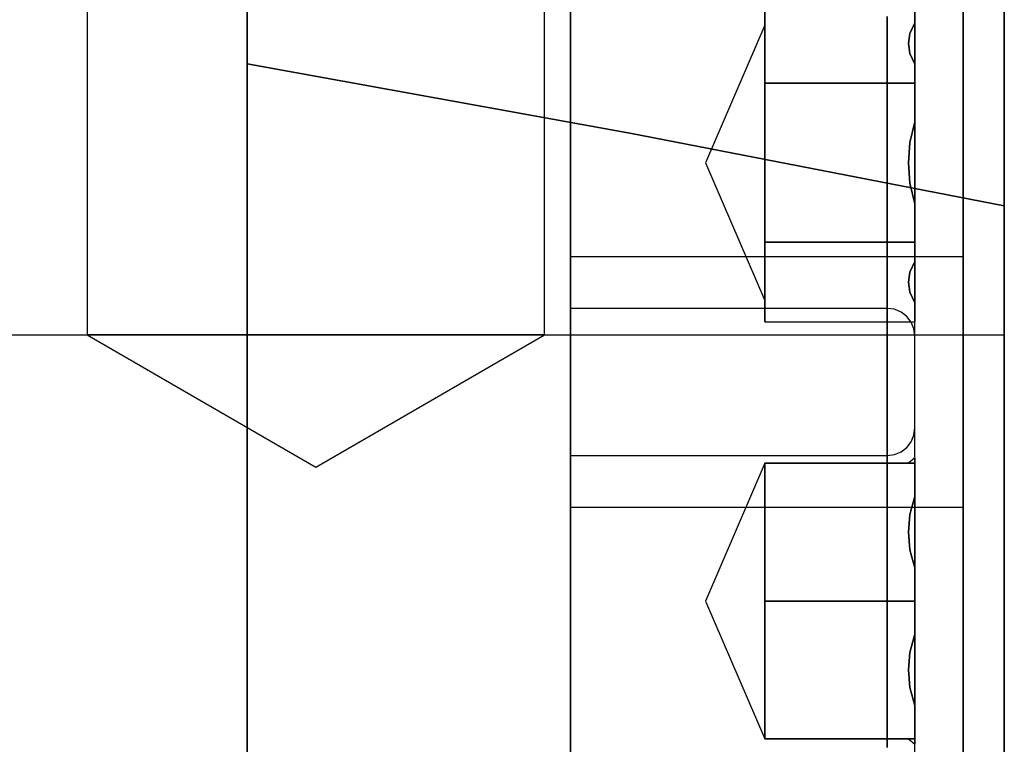
# Model space of a CAD drawing. Units: millimetres. Extents: x 331 to 909, y 431 to 812.
# Drawn here: x 895 to 909, y 570 to 581 of the extents above; entities that cross this region are included whole.
import ezdxf

# ---------------------------------------------------------------- set-up
doc = ezdxf.new("R2010")
doc.units = ezdxf.units.MM
doc.layers.add('HIDDEN', color=7, linetype='Continuous')
doc.layers.add('THICK', color=7, linetype='Continuous')

# ---------------------------------------------------------------- blocks, each defined once
blk = doc.blocks.new('xw')
at = {"layer": 'HIDDEN', "color": 4}
for p, q in [((908.869, 577.972), (908.869, 596.098)), ((908.869, 596.098), (908.869, 577.972)), ((908.869, 594.098), (908.869, 558.098)), ((897.869, 593.761), (897.869, 580.035)), ((897.869, 593.761), (897.869, 580.035)), ((897.869, 584.224), (897.869, 578.729)), ((897.869, 578.729), (897.869, 584.224)), ((908.269, 578.729), (908.269, 584.224)), ((908.269, 584.224), (908.269, 578.729)), ((908.869, 580.598), (908.869, 582.768)), ((908.869, 580.598), (908.869, 582.768)), ((908.869, 582.768), (908.869, 580.598)), ((908.869, 582.768), (908.869, 580.598)), ((895.545, 581.363), (895.545, 576.098)), ((895.545, 581.363), (895.545, 576.098)), ((902.192, 576.098), (902.192, 581.363)), ((902.192, 576.098), (902.192, 581.363)), ((907.569, 580.523), (907.569, 581.32)), ((907.569, 580.523), (907.569, 581.32)), ((902.569, 581.098), (902.569, 579.892)), ((902.569, 579.892), (902.569, 581.098)), ((908.269, 579.892), (908.269, 581.098)), ((908.269, 581.098), (908.269, 579.892)), ((905.392, 580.908), (905.392, 579.753)), ((905.392, 579.753), (905.392, 580.908)), ((907.569, 580.629), (907.569, 580.908)), ((907.569, 580.908), (907.569, 580.629)), ((902.569, 580.723), (902.569, 579.698)), ((902.569, 579.698), (902.569, 580.723)), ((907.169, 580.723), (907.169, 579.698)), ((907.169, 579.698), (907.169, 580.723)), ((905.392, 580.598), (904.53, 578.598)), ((905.392, 580.529), (905.392, 580.598)), ((905.392, 580.529), (905.392, 580.598)), ((905.392, 580.33), (905.392, 580.529)), ((905.392, 580.33), (905.392, 580.529)), ((907.498, 580.477), (907.569, 580.629)), ((907.569, 580.629), (907.498, 580.477)), ((907.569, 580.498), (907.569, 580.629)), ((907.569, 580.629), (907.569, 580.498)), ((907.569, 579.594), (907.569, 580.523)), ((907.569, 579.594), (907.569, 580.523)), ((908.869, 578.734), (908.869, 580.598)), ((908.869, 578.734), (908.869, 580.598)), ((908.869, 580.598), (908.869, 578.734)), ((908.869, 580.598), (908.869, 578.734)), ((907.475, 580.33), (907.498, 580.477)), ((907.498, 580.477), (907.475, 580.33)), ((907.569, 580.296), (907.569, 580.498)), ((907.569, 580.498), (907.569, 580.296)), ((905.392, 580.012), (905.392, 580.33)), ((905.392, 580.012), (905.392, 580.33)), ((907.498, 580.183), (907.475, 580.33)), ((907.475, 580.33), (907.498, 580.183)), ((907.569, 580.031), (907.569, 580.296)), ((907.569, 580.296), (907.569, 580.031)), ((907.569, 580.031), (907.498, 580.183)), ((907.498, 580.183), (907.569, 580.031)), ((903.428, 579.026), (897.869, 580.035)), ((897.869, 580.035), (897.869, 570.682)), ((897.869, 580.035), (903.428, 579.026)), ((897.869, 572.555), (897.869, 580.035)), ((905.392, 579.598), (905.392, 580.012)), ((905.392, 579.598), (905.392, 580.012)), ((907.569, 579.753), (907.569, 580.031)), ((907.569, 580.031), (907.569, 579.753)), ((902.569, 579.892), (902.569, 578.598)), ((902.569, 578.598), (902.569, 579.892)), ((908.269, 578.598), (908.269, 579.892)), ((908.269, 579.892), (908.269, 578.598)), ((902.569, 579.698), (902.569, 578.598)), ((902.569, 578.598), (902.569, 579.698)), ((905.392, 579.753), (905.392, 577.443)), ((907.569, 579.753), (905.392, 579.753)), ((905.392, 579.753), (907.569, 579.753)), ((905.392, 577.443), (905.392, 579.753)), ((907.169, 579.698), (907.169, 578.598)), ((907.169, 578.598), (907.169, 579.698)), ((907.569, 579.195), (907.569, 579.753)), ((907.569, 579.753), (907.569, 579.195)), ((905.392, 579.115), (905.392, 579.598)), ((905.392, 579.115), (905.392, 579.598)), ((907.569, 578.598), (907.569, 579.594)), ((907.569, 578.598), (907.569, 579.594)), ((905.392, 578.598), (905.392, 579.115)), ((905.392, 578.598), (905.392, 579.115)), ((907.498, 578.892), (907.569, 579.195)), ((907.569, 579.195), (907.498, 578.892)), ((907.569, 578.799), (907.569, 579.195)), ((907.569, 579.195), (907.569, 578.799)), ((908.869, 577.972), (903.428, 579.026)), ((903.428, 579.026), (908.869, 577.972)), ((907.475, 578.598), (907.498, 578.892)), ((907.498, 578.892), (907.475, 578.598)), ((907.569, 578.396), (907.569, 578.799)), ((907.569, 578.799), (907.569, 578.396)), ((897.869, 578.729), (897.869, 569.988)), ((897.869, 569.988), (897.869, 578.729)), ((908.269, 569.988), (908.269, 578.729)), ((908.269, 578.729), (908.269, 569.988)), ((908.869, 577.303), (908.869, 578.734)), ((908.869, 577.303), (908.869, 578.734)), ((908.869, 578.734), (908.869, 577.303)), ((908.869, 578.734), (908.869, 577.303)), ((902.569, 578.598), (902.569, 577.498)), ((902.569, 578.598), (902.569, 577.304)), ((902.569, 577.498), (902.569, 578.598)), ((902.569, 577.304), (902.569, 578.598)), ((904.53, 578.598), (905.392, 576.598)), ((905.392, 578.08), (905.392, 578.598)), ((905.392, 578.08), (905.392, 578.598)), ((907.169, 578.598), (907.169, 577.498)), ((907.169, 577.498), (907.169, 578.598)), ((907.498, 578.304), (907.475, 578.598)), ((907.475, 578.598), (907.498, 578.304)), ((907.569, 577.601), (907.569, 578.598)), ((907.569, 577.601), (907.569, 578.598)), ((908.269, 577.304), (908.269, 578.598)), ((908.269, 578.598), (908.269, 577.304)), ((907.569, 578), (907.569, 578.396)), ((907.569, 578.396), (907.569, 578)), ((907.569, 578), (907.498, 578.304)), ((907.498, 578.304), (907.569, 578)), ((905.392, 577.598), (905.392, 578.08)), ((905.392, 577.598), (905.392, 578.08)), ((907.569, 577.443), (907.569, 578)), ((907.569, 578), (907.569, 577.443)), ((908.869, 572.22), (908.869, 577.972)), ((908.869, 577.972), (908.869, 572.838)), ((905.392, 577.183), (905.392, 577.598)), ((905.392, 577.183), (905.392, 577.598)), ((907.569, 576.673), (907.569, 577.601)), ((907.569, 576.673), (907.569, 577.601)), ((902.569, 577.498), (902.569, 576.473)), ((902.569, 576.473), (902.569, 577.498)), ((905.392, 577.443), (905.392, 576.288)), ((907.569, 577.443), (905.392, 577.443)), ((905.392, 577.443), (907.569, 577.443)), ((905.392, 576.288), (905.392, 577.443)), ((907.169, 577.498), (907.169, 576.473)), ((907.169, 576.473), (907.169, 577.498)), ((907.569, 577.164), (907.569, 577.443)), ((907.569, 577.443), (907.569, 577.164)), ((902.569, 577.304), (902.569, 576.098)), ((902.569, 576.098), (902.569, 577.304)), ((908.269, 577.234), (902.569, 577.234)), ((902.569, 577.234), (902.569, 577.063)), ((902.569, 577.234), (902.569, 577.063)), ((908.269, 577.234), (902.569, 577.234)), ((902.569, 577.063), (902.569, 577.234)), ((902.569, 577.063), (902.569, 577.234)), ((908.269, 576.098), (908.269, 577.304)), ((908.269, 577.304), (908.269, 576.098)), ((908.269, 577.063), (908.269, 577.234)), ((908.269, 577.063), (908.269, 577.234)), ((908.269, 577.234), (908.269, 577.063)), ((908.269, 577.234), (908.269, 577.063)), ((908.869, 576.404), (908.869, 577.303)), ((908.869, 576.404), (908.869, 577.303)), ((908.869, 577.303), (908.869, 576.404)), ((908.869, 577.303), (908.869, 576.404)), ((905.392, 576.866), (905.392, 577.183)), ((905.392, 576.866), (905.392, 577.183)), ((907.498, 577.012), (907.569, 577.164)), ((907.569, 577.164), (907.498, 577.012)), ((907.569, 576.899), (907.569, 577.164)), ((907.569, 577.164), (907.569, 576.899)), ((902.569, 577.063), (902.569, 576.564)), ((902.569, 577.063), (902.569, 576.564)), ((902.569, 576.564), (902.569, 577.063)), ((902.569, 576.564), (902.569, 577.063)), ((907.475, 576.865), (907.498, 577.012)), ((907.498, 577.012), (907.475, 576.865)), ((908.269, 576.564), (908.269, 577.063)), ((908.269, 576.564), (908.269, 577.063)), ((908.269, 577.063), (908.269, 576.564)), ((908.269, 577.063), (908.269, 576.564)), ((905.392, 576.666), (905.392, 576.866)), ((905.392, 576.666), (905.392, 576.866)), ((907.498, 576.718), (907.475, 576.865)), ((907.475, 576.865), (907.498, 576.718)), ((907.569, 576.697), (907.569, 576.899)), ((907.569, 576.899), (907.569, 576.697)), ((905.392, 576.598), (905.392, 576.666)), ((905.392, 576.598), (905.392, 576.666)), ((907.569, 576.566), (907.498, 576.718)), ((907.498, 576.718), (907.569, 576.566)), ((907.569, 576.566), (907.569, 576.697)), ((907.569, 576.697), (907.569, 576.566)), ((907.569, 575.875), (907.569, 576.673)), ((907.569, 575.875), (907.569, 576.673)), ((902.569, 576.564), (902.569, 575.769)), ((902.569, 576.564), (902.569, 575.769)), ((902.569, 575.769), (902.569, 576.564)), ((902.569, 575.769), (902.569, 576.564)), ((907.569, 576.288), (907.569, 576.566)), ((907.569, 576.566), (907.569, 576.288)), ((908.269, 575.769), (908.269, 576.564)), ((908.269, 575.769), (908.269, 576.564)), ((908.269, 576.564), (908.269, 575.769)), ((908.269, 576.564), (908.269, 575.769)), ((902.569, 576.484), (902.569, 576.339)), ((907.169, 576.484), (902.569, 576.484)), ((902.569, 576.484), (902.569, 576.339)), ((907.169, 576.484), (902.569, 576.484)), ((902.569, 576.339), (902.569, 576.484)), ((902.569, 576.339), (902.569, 576.484)), ((902.569, 576.473), (902.569, 575.592)), ((902.569, 575.592), (902.569, 576.473)), ((907.272, 576.47), (907.169, 576.484)), ((907.169, 576.484), (907.169, 576.339)), ((907.272, 576.47), (907.169, 576.484)), ((907.169, 576.484), (907.169, 576.339)), ((907.169, 576.339), (907.169, 576.484)), ((907.169, 576.339), (907.169, 576.484)), ((907.169, 576.473), (907.169, 575.592)), ((907.169, 575.592), (907.169, 576.473)), ((907.369, 576.43), (907.272, 576.47)), ((907.369, 576.43), (907.272, 576.47)), ((907.452, 576.367), (907.369, 576.43)), ((907.452, 576.367), (907.369, 576.43)), ((908.869, 576.098), (908.869, 576.404)), ((908.869, 576.098), (908.869, 576.404)), ((908.869, 576.404), (908.869, 576.098)), ((908.869, 576.404), (908.869, 576.098)), ((902.569, 576.339), (902.569, 575.914)), ((902.569, 576.339), (902.569, 575.914)), ((902.569, 575.914), (902.569, 576.339)), ((902.569, 575.914), (902.569, 576.339)), ((905.392, 576.288), (907.569, 576.288)), ((907.169, 576.339), (907.169, 575.914)), ((907.169, 576.339), (907.169, 575.914)), ((907.169, 575.914), (907.169, 576.339)), ((907.169, 575.914), (907.169, 576.339)), ((907.515, 576.284), (907.452, 576.367)), ((907.515, 576.284), (907.452, 576.367)), ((907.555, 576.187), (907.515, 576.284)), ((907.555, 576.187), (907.515, 576.284)), ((892.869, 576.098), (908.869, 576.098)), ((892.869, 576.098), (908.869, 576.098)), ((895.545, 576.098), (895.659, 576.098)), ((895.545, 576.098), (898.869, 574.179)), ((895.545, 576.098), (895.659, 576.098)), ((895.545, 576.098), (898.869, 574.179)), ((895.659, 576.098), (895.545, 576.098)), ((895.659, 576.098), (895.545, 576.098)), ((895.659, 576.098), (895.991, 576.098)), ((895.659, 576.098), (895.991, 576.098)), ((895.991, 576.098), (895.659, 576.098)), ((895.991, 576.098), (895.659, 576.098)), ((895.991, 576.098), (896.519, 576.098)), ((895.991, 576.098), (896.519, 576.098)), ((896.519, 576.098), (895.991, 576.098)), ((896.519, 576.098), (895.991, 576.098)), ((896.519, 576.098), (897.207, 576.098)), ((896.519, 576.098), (897.207, 576.098)), ((897.207, 576.098), (896.519, 576.098)), ((897.207, 576.098), (896.519, 576.098)), ((897.207, 576.098), (898.009, 576.098)), ((897.207, 576.098), (898.009, 576.098)), ((898.009, 576.098), (897.207, 576.098)), ((898.009, 576.098), (897.207, 576.098)), ((898.009, 576.098), (898.869, 576.098)), ((898.009, 576.098), (898.869, 576.098)), ((898.869, 576.098), (898.009, 576.098)), ((898.869, 576.098), (898.009, 576.098)), ((898.869, 576.098), (899.729, 576.098)), ((898.869, 574.179), (902.192, 576.098)), ((898.869, 576.098), (899.729, 576.098)), ((898.869, 574.179), (902.192, 576.098)), ((899.729, 576.098), (898.869, 576.098)), ((899.729, 576.098), (898.869, 576.098)), ((899.729, 576.098), (900.53, 576.098)), ((899.729, 576.098), (900.53, 576.098)), ((900.53, 576.098), (899.729, 576.098)), ((900.53, 576.098), (899.729, 576.098)), ((900.53, 576.098), (901.219, 576.098)), ((900.53, 576.098), (901.219, 576.098)), ((901.219, 576.098), (900.53, 576.098)), ((901.219, 576.098), (900.53, 576.098)), ((901.219, 576.098), (901.747, 576.098)), ((901.219, 576.098), (901.747, 576.098)), ((901.747, 576.098), (901.219, 576.098)), ((901.747, 576.098), (901.219, 576.098)), ((901.747, 576.098), (902.079, 576.098)), ((901.747, 576.098), (902.079, 576.098)), ((902.079, 576.098), (901.747, 576.098)), ((902.079, 576.098), (901.747, 576.098)), ((902.079, 576.098), (902.192, 576.098)), ((902.079, 576.098), (902.192, 576.098)), ((902.192, 576.098), (902.079, 576.098)), ((902.192, 576.098), (902.079, 576.098)), ((902.569, 576.098), (902.569, 575.062)), ((902.569, 575.062), (902.569, 576.098)), ((907.569, 576.084), (907.555, 576.187)), ((907.569, 576.084), (907.555, 576.187)), ((907.569, 575.953), (907.569, 576.084)), ((907.569, 575.953), (907.569, 576.084)), ((907.569, 575.953), (907.569, 576.084)), ((907.569, 575.953), (907.569, 576.084)), ((908.269, 575.062), (908.269, 576.098)), ((908.269, 576.098), (908.269, 575.062)), ((907.569, 575.568), (907.569, 575.953)), ((907.569, 575.568), (907.569, 575.953)), ((907.569, 575.568), (907.569, 575.953)), ((907.569, 575.568), (907.569, 575.953)), ((902.569, 575.914), (902.569, 575.239)), ((902.569, 575.914), (902.569, 575.239)), ((902.569, 575.239), (902.569, 575.914)), ((902.569, 575.239), (902.569, 575.914)), ((907.169, 575.914), (907.169, 575.239)), ((907.169, 575.914), (907.169, 575.239)), ((907.169, 575.239), (907.169, 575.914)), ((907.169, 575.239), (907.169, 575.914)), ((907.569, 575.263), (907.569, 575.875)), ((907.569, 575.263), (907.569, 575.875)), ((902.569, 575.769), (902.569, 574.734)), ((902.569, 575.769), (902.569, 574.734)), ((902.569, 574.734), (902.569, 575.769)), ((902.569, 574.734), (902.569, 575.769)), ((908.269, 574.734), (908.269, 575.769)), ((908.269, 574.734), (908.269, 575.769)), ((908.269, 575.769), (908.269, 574.734)), ((908.269, 575.769), (908.269, 574.734)), ((902.569, 575.592), (902.569, 574.917)), ((902.569, 574.917), (902.569, 575.592)), ((907.169, 575.592), (907.169, 574.917)), ((907.169, 574.917), (907.169, 575.592)), ((907.569, 574.956), (907.569, 575.568)), ((907.569, 574.956), (907.569, 575.568)), ((907.569, 574.956), (907.569, 575.568)), ((907.569, 574.956), (907.569, 575.568)), ((902.569, 575.239), (902.569, 574.359)), ((902.569, 575.239), (902.569, 574.359)), ((902.569, 574.359), (902.569, 575.239)), ((902.569, 574.359), (902.569, 575.239)), ((907.169, 575.239), (907.169, 574.359)), ((907.169, 575.239), (907.169, 574.359)), ((907.169, 574.359), (907.169, 575.239)), ((907.169, 574.359), (907.169, 575.239)), ((907.569, 574.879), (907.569, 575.263)), ((907.569, 574.879), (907.569, 575.263)), ((902.569, 575.062), (902.569, 574.267)), ((902.569, 574.267), (902.569, 575.062)), ((907.569, 574.159), (907.569, 574.956)), ((907.569, 574.159), (907.569, 574.956)), ((907.569, 574.159), (907.569, 574.956)), ((907.569, 574.159), (907.569, 574.956)), ((908.269, 574.267), (908.269, 575.062)), ((908.269, 575.062), (908.269, 574.267)), ((902.569, 574.917), (902.569, 574.492)), ((902.569, 574.492), (902.569, 574.917)), ((907.169, 574.917), (907.169, 574.492)), ((907.169, 574.492), (907.169, 574.917)), ((907.569, 574.748), (907.569, 574.879)), ((907.569, 574.748), (907.569, 574.879)), ((902.569, 574.734), (902.569, 573.528)), ((902.569, 574.734), (902.569, 573.528)), ((902.569, 573.528), (902.569, 574.734)), ((902.569, 573.528), (902.569, 574.734)), ((907.555, 574.644), (907.569, 574.748)), ((908.269, 573.528), (908.269, 574.734)), ((908.269, 573.528), (908.269, 574.734)), ((908.269, 574.734), (908.269, 573.528)), ((908.269, 574.734), (908.269, 573.528)), ((907.452, 574.465), (907.515, 574.548)), ((907.515, 574.548), (907.555, 574.644)), ((902.569, 574.492), (902.569, 574.348)), ((902.569, 574.348), (902.569, 574.492)), ((907.169, 574.492), (907.169, 574.348)), ((907.169, 574.348), (907.169, 574.492)), ((907.272, 574.361), (907.369, 574.401)), ((907.369, 574.401), (907.452, 574.465)), ((902.569, 574.359), (902.569, 573.334)), ((902.569, 574.359), (902.569, 573.334)), ((902.569, 573.334), (902.569, 574.359)), ((902.569, 573.334), (902.569, 574.359)), ((902.569, 574.348), (907.169, 574.348)), ((902.569, 574.267), (902.569, 573.768)), ((902.569, 573.768), (902.569, 574.267)), ((905.392, 574.234), (904.53, 572.234)), ((905.392, 574.234), (904.53, 572.234)), ((905.392, 574.234), (905.392, 572.234)), ((907.569, 574.234), (905.392, 574.234)), ((905.392, 574.166), (905.392, 574.234)), ((905.392, 574.234), (905.392, 572.234)), ((907.569, 574.234), (905.392, 574.234)), ((905.392, 574.166), (905.392, 574.234)), ((905.392, 574.234), (907.569, 574.234)), ((905.392, 572.234), (905.392, 574.234)), ((905.392, 574.234), (905.392, 574.234)), ((905.392, 574.166), (905.392, 574.234)), ((905.392, 574.234), (907.569, 574.234)), ((905.392, 572.234), (905.392, 574.234)), ((905.392, 574.234), (905.392, 574.234)), ((905.392, 574.166), (905.392, 574.234)), ((907.169, 574.348), (907.272, 574.361)), ((907.169, 574.359), (907.169, 573.334)), ((907.169, 574.359), (907.169, 573.334)), ((907.169, 573.334), (907.169, 574.359)), ((907.169, 573.334), (907.169, 574.359)), ((907.569, 574.312), (907.475, 574.234)), ((907.569, 574.312), (907.475, 574.234)), ((907.475, 574.234), (907.498, 574.234)), ((907.475, 574.234), (907.498, 574.234)), ((907.475, 574.234), (907.498, 574.234)), ((907.475, 574.234), (907.498, 574.234)), ((907.498, 574.234), (907.569, 574.234)), ((907.498, 574.234), (907.569, 574.234)), ((907.498, 574.234), (907.569, 574.234)), ((907.498, 574.234), (907.569, 574.234)), ((907.569, 574.234), (907.569, 574.312)), ((907.569, 574.234), (907.569, 574.312)), ((907.569, 574.312), (907.569, 574.234)), ((907.569, 574.312), (907.569, 574.312)), ((907.569, 574.312), (907.569, 574.234)), ((907.569, 574.312), (907.569, 574.312)), ((907.569, 573.752), (907.569, 574.234)), ((907.569, 573.752), (907.569, 574.234)), ((907.569, 574.234), (907.569, 573.752)), ((907.569, 574.234), (907.569, 574.234)), ((907.569, 574.234), (907.569, 574.234)), ((907.569, 574.234), (907.569, 573.752)), ((907.569, 574.234), (907.569, 574.234)), ((907.569, 574.234), (907.569, 574.234)), ((908.269, 573.768), (908.269, 574.267)), ((908.269, 574.267), (908.269, 573.768)), ((905.392, 573.966), (905.392, 574.166)), ((905.392, 573.966), (905.392, 574.166)), ((905.392, 573.966), (905.392, 574.166)), ((905.392, 573.966), (905.392, 574.166)), ((907.569, 573.23), (907.569, 574.159)), ((907.569, 573.23), (907.569, 574.159)), ((907.569, 573.23), (907.569, 574.159)), ((907.569, 573.23), (907.569, 574.159)), ((905.392, 573.648), (905.392, 573.966)), ((905.392, 573.648), (905.392, 573.966)), ((905.392, 573.648), (905.392, 573.966)), ((905.392, 573.648), (905.392, 573.966)), ((902.569, 573.768), (902.569, 573.598)), ((902.569, 573.598), (902.569, 573.768)), ((907.498, 573.489), (907.569, 573.752)), ((907.498, 573.489), (907.569, 573.752)), ((907.569, 573.752), (907.498, 573.489)), ((907.569, 573.752), (907.498, 573.489)), ((907.569, 573.448), (907.569, 573.752)), ((907.569, 573.448), (907.569, 573.752)), ((907.569, 573.752), (907.569, 573.448)), ((907.569, 573.752), (907.569, 573.448)), ((908.269, 573.598), (908.269, 573.768)), ((908.269, 573.768), (908.269, 573.598)), ((902.569, 573.598), (908.269, 573.598)), ((902.569, 573.528), (902.569, 572.234)), ((902.569, 573.528), (902.569, 572.234)), ((902.569, 572.234), (902.569, 573.528)), ((902.569, 572.234), (902.569, 573.528)), ((905.392, 573.234), (905.392, 573.648)), ((905.392, 573.234), (905.392, 573.648)), ((905.392, 573.234), (905.392, 573.648)), ((905.392, 573.234), (905.392, 573.648)), ((908.269, 572.234), (908.269, 573.528)), ((908.269, 572.234), (908.269, 573.528)), ((908.269, 573.528), (908.269, 572.234)), ((908.269, 573.528), (908.269, 572.234)), ((907.475, 573.234), (907.498, 573.489)), ((907.475, 573.234), (907.498, 573.489)), ((907.498, 573.489), (907.475, 573.234)), ((907.498, 573.489), (907.475, 573.234)), ((907.569, 573.098), (907.569, 573.448)), ((907.569, 573.098), (907.569, 573.448)), ((907.569, 573.448), (907.569, 573.098)), ((907.569, 573.448), (907.569, 573.098)), ((902.569, 573.334), (902.569, 572.234)), ((902.569, 573.334), (902.569, 572.234)), ((902.569, 572.234), (902.569, 573.334)), ((902.569, 572.234), (902.569, 573.334)), ((905.392, 572.751), (905.392, 573.234)), ((905.392, 572.751), (905.392, 573.234)), ((905.392, 572.751), (905.392, 573.234)), ((905.392, 572.751), (905.392, 573.234)), ((907.169, 573.334), (907.169, 572.234)), ((907.169, 573.334), (907.169, 572.234)), ((907.169, 572.234), (907.169, 573.334)), ((907.169, 572.234), (907.169, 573.334)), ((907.498, 572.979), (907.475, 573.234)), ((907.498, 572.979), (907.475, 573.234)), ((907.475, 573.234), (907.498, 572.979)), ((907.475, 573.234), (907.498, 572.979)), ((907.569, 572.234), (907.569, 573.23)), ((907.569, 572.234), (907.569, 573.23)), ((907.569, 572.234), (907.569, 573.23)), ((907.569, 572.234), (907.569, 573.23)), ((907.569, 572.716), (907.569, 573.098)), ((907.569, 572.716), (907.569, 573.098)), ((907.569, 573.098), (907.569, 572.716)), ((907.569, 573.098), (907.569, 572.716)), ((907.569, 572.716), (907.498, 572.979)), ((907.569, 572.716), (907.498, 572.979)), ((907.498, 572.979), (907.569, 572.716)), ((907.498, 572.979), (907.569, 572.716)), ((908.869, 572.838), (908.869, 566.945)), ((905.392, 572.234), (905.392, 572.751)), ((905.392, 572.234), (905.392, 572.751)), ((905.392, 572.234), (905.392, 572.751)), ((905.392, 572.234), (905.392, 572.751)), ((907.569, 572.234), (907.569, 572.716)), ((907.569, 572.234), (907.569, 572.716)), ((907.569, 572.716), (907.569, 572.234)), ((907.569, 572.716), (907.569, 572.234)), ((897.869, 563.366), (897.869, 572.555)), ((902.569, 572.234), (902.569, 571.134)), ((902.569, 572.234), (902.569, 571.134)), ((902.569, 572.234), (902.569, 570.94)), ((902.569, 572.234), (902.569, 570.94)), ((902.569, 571.134), (902.569, 572.234)), ((902.569, 571.134), (902.569, 572.234)), ((902.569, 570.94), (902.569, 572.234)), ((902.569, 570.94), (902.569, 572.234)), ((904.53, 572.234), (905.392, 570.234)), ((904.53, 572.234), (905.392, 570.234)), ((905.392, 572.234), (905.392, 570.233)), ((907.569, 572.234), (905.392, 572.234)), ((905.392, 571.716), (905.392, 572.234)), ((905.392, 572.234), (905.392, 570.233)), ((907.569, 572.234), (905.392, 572.234)), ((905.392, 571.716), (905.392, 572.234)), ((905.392, 572.234), (907.569, 572.234)), ((905.392, 570.233), (905.392, 572.234)), ((905.392, 571.716), (905.392, 572.234)), ((905.392, 572.234), (907.569, 572.234)), ((905.392, 570.233), (905.392, 572.234)), ((905.392, 571.716), (905.392, 572.234)), ((907.169, 572.234), (907.169, 571.134)), ((907.169, 572.234), (907.169, 571.134)), ((907.169, 571.134), (907.169, 572.234)), ((907.169, 571.134), (907.169, 572.234)), ((907.569, 571.751), (907.569, 572.234)), ((907.569, 571.237), (907.569, 572.234)), ((907.569, 571.751), (907.569, 572.234)), ((907.569, 571.237), (907.569, 572.234)), ((907.569, 572.234), (907.569, 571.751)), ((907.569, 571.237), (907.569, 572.234)), ((907.569, 572.234), (907.569, 571.751)), ((907.569, 571.237), (907.569, 572.234)), ((908.269, 570.94), (908.269, 572.234)), ((908.269, 570.94), (908.269, 572.234)), ((908.269, 572.234), (908.269, 570.94)), ((908.269, 572.234), (908.269, 570.94)), ((908.869, 565.545), (908.869, 572.22)), ((905.392, 571.234), (905.392, 571.716)), ((905.392, 571.234), (905.392, 571.716)), ((905.392, 571.234), (905.392, 571.716)), ((905.392, 571.234), (905.392, 571.716)), ((907.498, 571.488), (907.569, 571.751)), ((907.498, 571.488), (907.569, 571.751)), ((907.569, 571.751), (907.498, 571.488)), ((907.569, 571.751), (907.498, 571.488)), ((907.569, 571.369), (907.569, 571.751)), ((907.569, 571.369), (907.569, 571.751)), ((907.569, 571.751), (907.569, 571.369)), ((907.569, 571.751), (907.569, 571.369)), ((907.475, 571.234), (907.498, 571.488)), ((907.475, 571.234), (907.498, 571.488)), ((907.498, 571.488), (907.475, 571.234)), ((907.498, 571.488), (907.475, 571.234)), ((907.569, 571.02), (907.569, 571.369)), ((907.569, 571.02), (907.569, 571.369)), ((907.569, 571.369), (907.569, 571.02)), ((907.569, 571.369), (907.569, 571.02)), ((905.392, 570.82), (905.392, 571.234)), ((905.392, 570.82), (905.392, 571.234)), ((905.392, 570.82), (905.392, 571.234)), ((905.392, 570.82), (905.392, 571.234)), ((907.498, 570.979), (907.475, 571.234)), ((907.498, 570.979), (907.475, 571.234)), ((907.475, 571.234), (907.498, 570.979)), ((907.475, 571.234), (907.498, 570.979)), ((907.569, 570.309), (907.569, 571.237)), ((907.569, 570.309), (907.569, 571.237)), ((907.569, 570.309), (907.569, 571.237)), ((907.569, 570.309), (907.569, 571.237)), ((902.569, 571.134), (902.569, 570.109)), ((902.569, 571.134), (902.569, 570.109)), ((902.569, 570.109), (902.569, 571.134)), ((902.569, 570.109), (902.569, 571.134)), ((907.169, 571.134), (907.169, 570.109)), ((907.169, 571.134), (907.169, 570.109)), ((907.169, 570.109), (907.169, 571.134)), ((907.169, 570.109), (907.169, 571.134)), ((902.569, 570.94), (902.569, 569.734)), ((902.569, 570.94), (902.569, 569.734)), ((902.569, 569.734), (902.569, 570.94)), ((902.569, 569.734), (902.569, 570.94)), ((907.569, 570.716), (907.498, 570.979)), ((907.569, 570.716), (907.498, 570.979)), ((907.498, 570.979), (907.569, 570.716)), ((907.498, 570.979), (907.569, 570.716)), ((907.569, 570.716), (907.569, 571.02)), ((907.569, 570.716), (907.569, 571.02)), ((907.569, 571.02), (907.569, 570.716)), ((907.569, 571.02), (907.569, 570.716)), ((908.269, 569.734), (908.269, 570.94)), ((908.269, 569.734), (908.269, 570.94)), ((908.269, 570.94), (908.269, 569.734)), ((908.269, 570.94), (908.269, 569.734)), ((905.392, 570.502), (905.392, 570.82)), ((905.392, 570.502), (905.392, 570.82)), ((905.392, 570.502), (905.392, 570.82)), ((905.392, 570.502), (905.392, 570.82)), ((897.869, 570.682), (897.869, 558.911)), ((907.569, 570.233), (907.569, 570.716)), ((907.569, 570.233), (907.569, 570.716)), ((907.569, 570.716), (907.569, 570.233)), ((907.569, 570.716), (907.569, 570.233)), ((905.392, 570.302), (905.392, 570.502)), ((905.392, 570.302), (905.392, 570.502)), ((905.392, 570.302), (905.392, 570.502)), ((905.392, 570.302), (905.392, 570.502)), ((905.392, 570.234), (905.392, 570.302)), ((905.392, 570.234), (905.392, 570.302)), ((905.392, 570.234), (905.392, 570.302)), ((905.392, 570.234), (905.392, 570.302)), ((905.392, 570.233), (907.569, 570.233)), ((905.392, 570.233), (907.569, 570.233)), ((907.569, 570.233), (905.392, 570.233)), ((905.392, 570.233), (905.392, 570.233)), ((905.392, 570.233), (907.569, 570.233)), ((905.392, 570.233), (905.392, 570.233)), ((907.498, 570.233), (907.475, 570.233)), ((907.475, 570.233), (907.569, 570.156)), ((907.498, 570.233), (907.475, 570.233)), ((907.475, 570.233), (907.569, 570.156)), ((907.498, 570.233), (907.475, 570.233)), ((907.498, 570.233), (907.475, 570.233)), ((907.569, 570.233), (907.498, 570.233)), ((907.569, 570.233), (907.498, 570.233)), ((907.569, 570.233), (907.498, 570.233)), ((907.569, 570.233), (907.498, 570.233)), ((907.569, 569.511), (907.569, 570.309)), ((907.569, 569.511), (907.569, 570.309)), ((907.569, 569.511), (907.569, 570.309)), ((907.569, 569.511), (907.569, 570.309)), ((907.569, 570.156), (907.569, 570.233)), ((907.569, 570.156), (907.569, 570.233)), ((907.569, 570.233), (907.569, 570.233)), ((907.569, 570.233), (907.569, 570.233)), ((907.569, 570.233), (907.569, 570.156)), ((907.569, 570.233), (907.569, 570.233)), ((907.569, 570.233), (907.569, 570.233)), ((907.569, 570.233), (907.569, 570.156)), ((907.569, 570.156), (907.569, 570.156)), ((907.569, 570.156), (907.569, 570.156))]:
    blk.add_line(p, q, dxfattribs=at)
at = {"layer": 'THICK', "color": 4}
blk.add_line((908.869, 560.4), (908.869, 594.098), dxfattribs=at)

msp = doc.modelspace()

# ---------------------------------------------------------------- block references
at = {"lineweight": 0}
msp.add_blockref('xw', (0, 0), dxfattribs=at)

doc.saveas('drawing.dxf')
